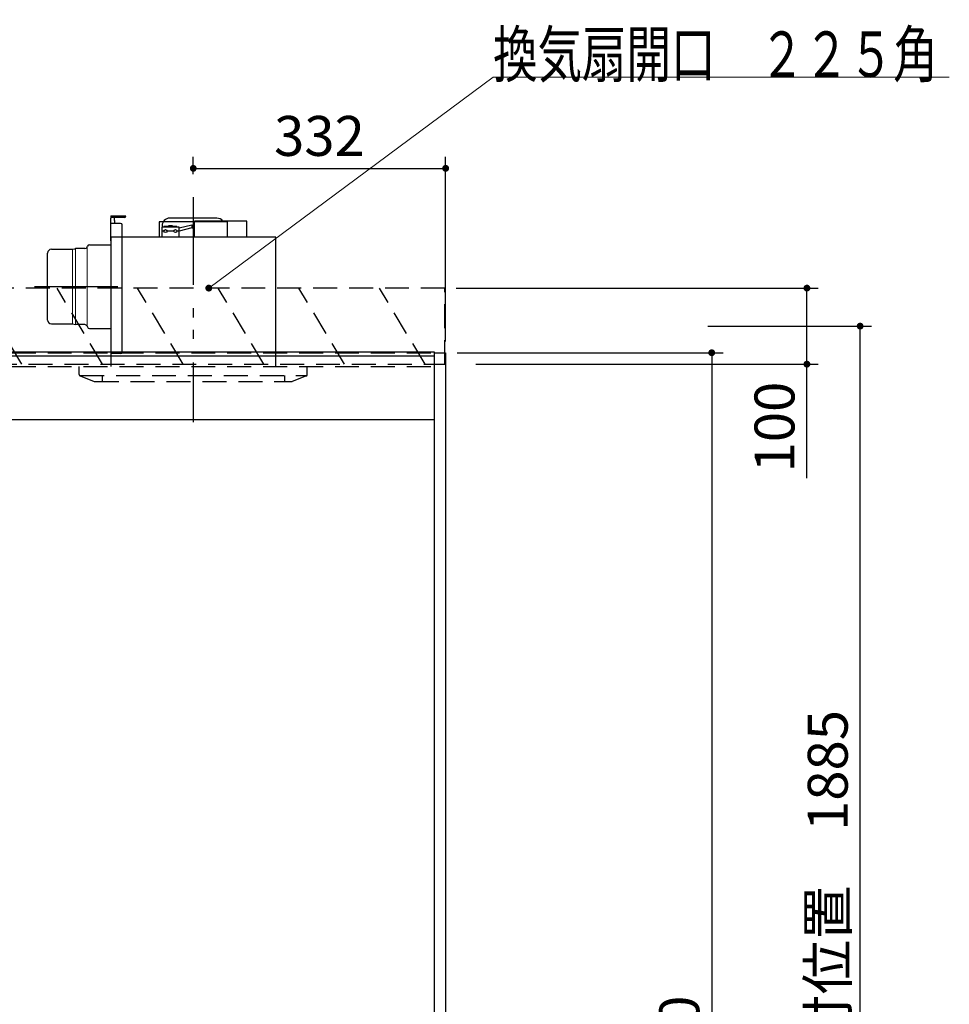
# Model space of a CAD drawing. Units: millimetres. Extents: x 210 to 6060, y -206 to 4228.
# Drawn here: x 3107 to 4330, y 1821 to 3116 of the extents above; entities that cross this region are included whole.
import ezdxf

# ---------------------------------------------------------------- set-up
doc = ezdxf.new("R2010")
doc.units = ezdxf.units.MM
doc.header["$LTSCALE"] = 3.75
doc.linetypes.add('HIDDEN', pattern=[12.6, 8.4, -4.2])
doc.linetypes.add('PHANTOM', pattern=[58, 30, -9, 2.5, -5, 2.5, -9])
for name, color, linetype, lineweight in [('シンク', 14, 'Continuous', 9), ('スイッチ', 4, 'Continuous', 9), ('メイン', 7, 'Continuous', 9), ('レイヤ10', 3, 'Continuous', 9), ('熱源、換気扇', 214, 'Continuous', 9)]:
    doc.layers.add(name, color=color, linetype=linetype, lineweight=lineweight)
doc.styles.get("Standard").update_dxf_attribs({"font": 'txt', "bigfont": 'bigfont'})
doc.styles.add('ＭＳ ゴシック', font='txt')
doc.dimstyles.get("Standard").update_dxf_attribs({"dimtxt": 0.18, "dimasz": 0.18, "dimexe": 0.18, "dimexo": 0.0625, "dimgap": 0.09, "dimtad": 0, "dimtih": 1, "dimtoh": 1, "dimdec": 4, "dimzin": 0, "dimdsep": 46, "dimtxsty": 'Standard', "dimcen": 0.09, "dimadec": 0, "dimazin": 0, "dimtfac": 1, "dimtdec": 4, "dimtofl": 0, "dimtmove": 0, "dimatfit": 3, "dimfxl": 1, "dimtolj": 1, "dimtzin": 0, "dimarcsym": 0})

# ---------------------------------------------------------------- blocks, each defined once
blk = doc.blocks.new('*G17')
at = {"layer": 'レイヤ10', "color": 3, "linetype": 'HIDDEN', "lineweight": 30}
for p, q in [((2579.9, 2662.5), (2519.9, 2762.5)), ((2686, 2662.5), (2626, 2762.5)), ((2792, 2662.5), (2732, 2762.5)), ((2898.1, 2662.5), (2838.1, 2762.5)), ((3004.2, 2662.5), (2944.2, 2762.5)), ((3110.2, 2662.5), (3050.2, 2762.5)), ((3216.3, 2662.5), (3156.3, 2762.5)), ((3322.3, 2662.5), (3262.3, 2762.5))]:
    blk.add_line(p, q, dxfattribs=at)
blk = doc.blocks.new('*G18')
at = {"layer": 'レイヤ10', "color": 3, "linetype": 'HIDDEN', "lineweight": 30}
for p, q in [((3666.5, 2762.5), (2457.5, 2762.5)), ((3666.5, 2662.5), (3666.5, 2762.5)), ((2457.5, 2662.5), (3666.5, 2662.5))]:
    blk.add_line(p, q, dxfattribs=at)
blk = doc.blocks.new('*G19')
at = {"layer": 'レイヤ10', "color": 3, "linetype": 'HIDDEN', "lineweight": 30}
for p, q in [((3428.4, 2662.5), (3368.4, 2762.5)), ((3534.5, 2662.5), (3474.5, 2762.5)), ((3640.5, 2662.5), (3580.5, 2762.5))]:
    blk.add_line(p, q, dxfattribs=at)
blk = doc.blocks.new('*G21')
at = {"layer": '熱源、換気扇', "color": 214, "linetype": 'PHANTOM', "lineweight": 30}
for p, q in [((3335.5, 2879.5), (3335.5, 2609.5)), ((3126.9, 2764.5), (3236.5, 2764.5))]:
    blk.add_line(p, q, dxfattribs=at)
at = {"layer": '熱源、換気扇', "color": 214, "linetype": 'Continuous', "lineweight": 30}
for p, q in [((3227, 2857.5), (3247, 2857.5)), ((3227, 2857.5), (3227, 2854.5)), ((3245, 2855.5), (3227, 2855.5)), ((3227, 2824.5), (3227, 2854.5)), ((3232, 2851.5), (3232, 2855.5)), ((3232, 2851.5), (3232, 2847.5)), ((3380.5, 2849.5), (3290.5, 2849.5)), ((3290.5, 2849.5), (3290.5, 2829.5)), ((3366.5, 2854.5), (3304.5, 2854.5)), ((3406, 2850.5), (3337, 2850.5)), ((3337, 2829.5), (3337, 2850.5)), ((3380.5, 2829.5), (3380.5, 2849.5)), ((3406, 2829.5), (3406, 2850.5)), ((3240, 2847.5), (3227, 2847.5)), ((3242, 2678.5), (3242, 2845.5)), ((3294, 2842.5), (3294, 2829.5)), ((3317, 2842.5), (3294, 2842.5)), ((3297, 2837.5), (3294, 2837.5)), ((3294.5, 2844.5), (3294.5, 2842.5)), ((3303, 2843.5), (3297, 2843.5)), ((3297, 2842.5), (3297, 2843.5)), ((3310, 2837.5), (3301, 2837.5)), ((3308, 2844.5), (3303, 2844.5)), ((3303, 2842.5), (3303, 2844.5)), ((3308, 2842.5), (3308, 2844.5)), ((3314, 2843.5), (3308, 2843.5)), ((3314, 2842.5), (3314, 2843.5)), ((3317, 2837.5), (3314, 2837.5)), ((3333.7, 2845.4), (3317, 2841.4)), ((3317, 2829.5), (3317, 2842.5)), ((3333.7, 2841.7), (3317, 2837.4)), ((3333.7, 2845.4), (3337, 2846.5)), ((3333.7, 2845.4), (3333.7, 2841.7)), ((3333.7, 2841.7), (3337, 2840.5)), ((3444, 2829.5), (3227, 2829.5)), ((3227, 2829.5), (3227, 2659.5)), ((3444, 2659.5), (3444, 2829.5)), ((3149, 2813.5), (3176.7, 2813.5)), ((3176.7, 2813.5), (3179.8, 2814.3)), ((3179.8, 2814.3), (3180.5, 2814.5)), ((3193, 2814.5), (3180.5, 2814.5)), ((3195.8, 2816.4), (3196.3, 2817.6)), ((3199.1, 2819.5), (3227, 2819.5)), ((3144, 2720.5), (3144, 2808.5)), ((3149, 2715.5), (3176.7, 2715.5)), ((3176.7, 2715.5), (3180.5, 2714.5)), ((3193, 2714.5), (3180.5, 2714.5)), ((3195.8, 2712.6), (3196.3, 2711.4)), ((3199.1, 2709.5), (3227, 2709.5)), ((3240, 2676.5), (3227, 2676.5))]:
    blk.add_line(p, q, dxfattribs=at)
at = {"layer": '熱源、換気扇', "color": 214, "linetype": 'Continuous', "lineweight": 9}
for p, q in [((3176.7, 2813.5), (3176.7, 2715.5)), ((3180.5, 2714.5), (3180.5, 2814.5)), ((3195.8, 2816.4), (3195.8, 2712.6))]:
    blk.add_line(p, q, dxfattribs=at)
at = {"layer": '熱源、換気扇', "color": 214, "linetype": 'Continuous', "lineweight": 30}
for centre in [(3299, 2837.5), (3312, 2837.5)]:
    blk.add_circle(centre, 2, dxfattribs=at)
for centre, radius, start, end in [((3245, 2857.5), 2, 270, 0), ((3304.5, 2844.5), 10, 90, 180), ((3366.5, 2844.5), 10, 36.8699, 90), ((3240, 2845.5), 2, 0, 90), ((3149, 2808.5), 5, 90, 180), ((3193, 2817.5), 3, 270, 338.2699), ((3199.1, 2816.5), 3, 90, 158.2699), ((3149, 2720.5), 5, 180, 270), ((3193, 2711.5), 3, 21.7301, 90), ((3199.1, 2712.5), 3, 201.7301, 270), ((3240, 2678.5), 2, 270, 0)]:
    blk.add_arc(centre, radius, start, end, dxfattribs=at)
blk = doc.blocks.new('*G22')
at = {"layer": '熱源、換気扇', "color": 214, "linetype": 'PHANTOM', "lineweight": 30}
blk.add_line((3335.5, 2882.2), (3335.5, 2586), dxfattribs=at)
at = {"layer": '熱源、換気扇', "color": 214, "linetype": 'HIDDEN', "lineweight": 30}
for p, q in [((3185.5, 2648.9), (3185.5, 2659.5)), ((3485.5, 2648.9), (3485.5, 2659.5)), ((3186.8, 2647.5), (3485, 2647.5)), ((3186.8, 2647), (3205.2, 2639.6)), ((3215.5, 2647.5), (3215.5, 2639.5)), ((3455.5, 2647.5), (3455.5, 2639.5)), ((3484.3, 2647), (3465.5, 2639.5)), ((3205.9, 2639.5), (3465.5, 2639.5))]:
    blk.add_line(p, q, dxfattribs=at)
for centre, start, end in [((3187.5, 2648.9), 180, 248.1986), ((3483.5, 2648.9), 291.8014, 0), ((3205.9, 2641.5), 248.1986, 270), ((3205.9, 2641.5), 248.1986, 270)]:
    blk.add_arc(centre, 2, start, end, dxfattribs=at)
blk = doc.blocks.new('_DOT')
at = {"color": 0}
blk.add_line((-0.5, 0), (-1, 0), dxfattribs=at)
at = {"color": 0, "const_width": 0.5}
blk.add_lwpolyline([(-0.25, 0, 1), (0.25, 0, 1)], format="xyb", close=True, dxfattribs=at)
blk = doc.blocks.new('Dim18')
at = {"layer": 'メイン', "color": 7, "linetype": 'Continuous', "lineweight": 30}
for p, q in [((3682.5, 2677.5), (4032.5, 2677.5)), ((4017.5, 2677.5), (4017.5, 827.5)), ((3682.5, 827.5), (4032.5, 827.5))]:
    blk.add_line(p, q, dxfattribs=at)
at = {"layer": 'メイン', "color": 7, "linetype": 'Continuous', "lineweight": 30, "xscale": 9, "yscale": 9, "zscale": 9}
for p, rotation in [((4017.5, 2677.5), 90.00000000000009), ((4017.5, 827.5), 270.0000000000001)]:
    blk.add_blockref('_DOT', p, dxfattribs=dict(at, rotation=rotation))
at = {"layer": 'メイン', "color": 7, "linetype": 'Continuous', "lineweight": 9, "insert": (4017.5, 1752.5), "char_height": 52.5, "width": 887.5, "attachment_point": 8, "rotation": 90, "style": 'ＭＳ ゴシック'}
blk.add_mtext('1850', dxfattribs=at)
blk = doc.blocks.new('Dim20')
at = {"layer": 'レイヤ10', "color": 3, "linetype": 'Continuous', "lineweight": 30}
for p, q in [((3681.5, 2762.5), (4157.7, 2762.5)), ((4142.7, 2512.5), (4142.7, 2762.5)), ((3707, 2662.5), (4157.7, 2662.5))]:
    blk.add_line(p, q, dxfattribs=at)
at = {"layer": 'レイヤ10', "color": 3, "linetype": 'Continuous', "lineweight": 30, "xscale": 9, "yscale": 9, "zscale": 9}
for p, rotation in [((4142.7, 2762.5), 89.99999999999991), ((4142.7, 2662.5), 269.9999999999998)]:
    blk.add_blockref('_DOT', p, dxfattribs=dict(at, rotation=rotation))
at = {"layer": 'レイヤ10', "color": 3, "linetype": 'Continuous', "lineweight": 9, "insert": (4142.7, 2639.4), "char_height": 52.5, "width": 637.5, "attachment_point": 9, "rotation": 90, "style": 'ＭＳ ゴシック'}
blk.add_mtext('100', dxfattribs=at)
blk = doc.blocks.new('Dim21')
at = {"layer": 'レイヤ10', "color": 3, "linetype": 'Continuous', "lineweight": 30}
for p, q in [((4012.5, 2712.5), (4227.7, 2712.5)), ((4212.7, 827.5), (4212.7, 2712.5)), ((4046.5, 827.5), (4227.7, 827.5))]:
    blk.add_line(p, q, dxfattribs=at)
at = {"layer": 'レイヤ10', "color": 3, "linetype": 'Continuous', "lineweight": 30, "xscale": 9, "yscale": 9, "zscale": 9}
for p, rotation in [((4212.7, 2712.5), 89.99999999999991), ((4212.7, 827.5), 269.9999999999998)]:
    blk.add_blockref('_DOT', p, dxfattribs=dict(at, rotation=rotation))
at = {"layer": 'レイヤ10', "color": 3, "linetype": 'Continuous', "lineweight": 9, "insert": (4212.7, 1770), "char_height": 52.5, "width": 3175, "attachment_point": 8, "rotation": 90, "style": 'ＭＳ ゴシック'}
blk.add_mtext('固定用下地取付位置\u30001885', dxfattribs=at)
blk = doc.blocks.new('Dim23')
at = {"layer": '熱源、換気扇', "color": 214, "linetype": 'Continuous', "lineweight": 30}
for p, q in [((3335.5, 2912.4), (3335.5, 2935)), ((3667.5, 2692.5), (3667.5, 2935)), ((3335.5, 2920), (3667.5, 2920))]:
    blk.add_line(p, q, dxfattribs=at)
at = {"layer": '熱源、換気扇', "color": 214, "linetype": 'Continuous', "lineweight": 30, "xscale": 9, "yscale": 9, "zscale": 9}
for p, rotation in [((3335.5, 2920), 179.9999999999998), ((3667.5, 2920), 359.9999999999996)]:
    blk.add_blockref('_DOT', p, dxfattribs=dict(at, rotation=rotation))
at = {"layer": '熱源、換気扇', "color": 214, "linetype": 'Continuous', "lineweight": 9, "insert": (3501.5, 2920), "char_height": 52.5, "width": 675, "attachment_point": 8, "style": 'ＭＳ ゴシック'}
blk.add_mtext('332', dxfattribs=at)
blk = doc.blocks.new('Dim26')
at = {"layer": 'シンク', "color": 14, "linetype": 'Continuous', "lineweight": 30}
for p, q in [((3080.2, 1227.5), (3206.2, 1227.5)), ((3191.2, 1227.5), (3191.2, 827.5)), ((3064.4, 827.5), (3206.2, 827.5))]:
    blk.add_line(p, q, dxfattribs=at)
at = {"layer": 'シンク', "color": 14, "linetype": 'Continuous', "lineweight": 30, "xscale": 9, "yscale": 9, "zscale": 9}
for p, rotation in [((3191.2, 1227.5), 89.99999999999959), ((3191.2, 827.5), 269.9999999999998)]:
    blk.add_blockref('_DOT', p, dxfattribs=dict(at, rotation=rotation))
at = {"layer": 'シンク', "color": 14, "linetype": 'Continuous', "lineweight": 9, "insert": (3199.9, 1001.4), "char_height": 52.5, "width": 1800, "attachment_point": 8, "rotation": 90, "style": 'ＭＳ ゴシック'}
blk.add_mtext('給水・湯芯400', dxfattribs=at)
blk = doc.blocks.new('Dim49')
at = {"layer": 'レイヤ10', "color": 3, "linetype": 'Continuous', "lineweight": 30}
for p, q in [((1434.1, 2692.5), (1434.1, 2985)), ((1438.1, 2719.1), (1438.1, 2985)), ((1434.1, 2970), (1934.4, 2970))]:
    blk.add_line(p, q, dxfattribs=at)
at = {"layer": 'レイヤ10', "color": 3, "linetype": 'Continuous', "lineweight": 30, "xscale": 9, "yscale": 9, "zscale": 9}
for p, rotation in [((1438.1, 2970), 359.9999999999997), ((1434.1, 2970), 179.9999999999998)]:
    blk.add_blockref('_DOT', p, dxfattribs=dict(at, rotation=rotation))
at = {"layer": 'レイヤ10', "color": 3, "linetype": 'Continuous', "lineweight": 9, "insert": (1461.9, 2970), "char_height": 52.5, "width": 2237.5, "attachment_point": 7, "style": 'ＭＳ ゴシック'}
blk.add_mtext('4 （幕板チリ寸法）', dxfattribs=at)

msp = doc.modelspace()

# ---------------------------------------------------------------- linework, layer by layer
at = {"layer": 'スイッチ', "color": 4, "linetype": 'Continuous', "lineweight": 30}
for p, q in [((2482.519, 2678.5), (3652.519, 2678.5)), ((2482.519, 2673.5), (3652.519, 2673.5))]:
    msp.add_line(p, q, dxfattribs=at)
at = {"layer": 'メイン', "color": 7, "linetype": 'HIDDEN', "lineweight": 30}
for p, q in [((2482.519, 2677.5), (3652.519, 2677.5)), ((2482.519, 2659.5), (3652.519, 2659.5)), ((3130.019, 2589.5), (3140.019, 2589.5))]:
    msp.add_line(p, q, dxfattribs=at)
at = {"layer": 'メイン', "color": 7, "linetype": 'Continuous', "lineweight": 30}
for p, q in [((3652.519, 2678.5), (3652.519, 827.5)), ((3652.519, 2677.5), (3667.519, 2677.5)), ((3667.519, 2677.5), (3667.519, 827.5)), ((2482.519, 2589.5), (3652.519, 2589.5))]:
    msp.add_line(p, q, dxfattribs=at)
at = {"layer": '熱源、換気扇', "color": 214, "linetype": 'Continuous', "lineweight": 9}
msp.add_lwpolyline([(3355.922, 2762.5), (3730, 3040), (4330, 3040)], dxfattribs=at)

# ---------------------------------------------------------------- block references
for name in ['*G21', '*G22', '*G18', '*G17', '*G19']:
    msp.add_blockref(name, (0, 0))
at = {"layer": '熱源、換気扇', "color": 214, "linetype": 'Continuous', "lineweight": 9, "xscale": 9, "yscale": 9, "zscale": 9, "rotation": 216.5689186291833}
msp.add_blockref('_DOT', (3355.922, 2762.5), dxfattribs=at)

# ---------------------------------------------------------------- texts
at = {"layer": '熱源、換気扇', "color": 214, "linetype": 'Continuous', "lineweight": 9, "insert": (3730, 3040), "char_height": 60, "width": 775.92888, "attachment_point": 7}
msp.add_mtext('{\\fＭＳ ゴシック;\\W0.714286;換気扇開口\u3000２２５角}', dxfattribs=at)

# ---------------------------------------------------------------- dimensions: what is measured, and where the dimension line sits
at = {"layer": 'シンク', "color": 14, "linetype": 'Continuous', "lineweight": 30}
dim = msp.add_linear_dim(base=(3191.178, 827.5), p1=(3065.16, 1227.5), p2=(3049.413, 827.5), angle=270, text='給<>', dimstyle='Standard', override={"dimscale": 1, "dimtxt": 52.5, "dimasz": 9, "dimexe": 15, "dimexo": 15, "dimgap": 0, "dimtad": 1, "dimtih": 0, "dimtoh": 0, "dimdec": 2, "dimzin": 8, "dimtxsty": 'ＭＳ ゴシック', "dimblk1": 'DOT', "dimblk2": 'DOT', "dimsah": 1, "dimse1": 0, "dimse2": 0, "dimtix": 0, "dimtofl": 1, "dimtmove": 1, "dimatfit": 2, "dimtzin": 8}, dxfattribs=at)
dim.commit()
dim.dimension.update_dxf_attribs({"geometry": 'Dim26', "text_midpoint": (3199.88, 1001.377), "dimtype": 160, "text_rotation": 90})
at = {"layer": 'メイン', "color": 7, "linetype": 'Continuous', "lineweight": 30}
dim = msp.add_linear_dim(base=(4017.519, 827.5), p1=(3667.519, 2677.5), p2=(3667.519, 827.5), angle=270, dimstyle='Standard', override={"dimscale": 1, "dimtxt": 52.5, "dimasz": 9, "dimexe": 15, "dimexo": 15, "dimgap": 0, "dimtad": 1, "dimtih": 0, "dimtoh": 0, "dimdec": 2, "dimzin": 8, "dimtxsty": 'ＭＳ ゴシック', "dimblk1": 'DOT', "dimblk2": 'DOT', "dimsah": 1, "dimse1": 0, "dimse2": 0, "dimtix": 0, "dimtofl": 1, "dimtmove": 1, "dimatfit": 2, "dimtzin": 8}, dxfattribs=at)
dim.commit()
dim.dimension.update_dxf_attribs({"geometry": 'Dim18', "text_midpoint": (4017.519, 1752.5), "dimtype": 160, "text_rotation": 90})
at = {"layer": 'レイヤ10', "color": 3, "linetype": 'Continuous', "lineweight": 30}
dim = msp.add_linear_dim(base=(4212.703, 2712.5), p1=(4031.519, 827.5), p2=(3997.519, 2712.5), angle=90, text='固<>', dimstyle='Standard', override={"dimscale": 1, "dimtxt": 52.5, "dimasz": 9, "dimexe": 15, "dimexo": 15, "dimgap": 0, "dimtad": 1, "dimtih": 0, "dimtoh": 0, "dimdec": 2, "dimzin": 8, "dimtxsty": 'ＭＳ ゴシック', "dimblk1": 'DOT', "dimblk2": 'DOT', "dimsah": 1, "dimse1": 0, "dimse2": 0, "dimtix": 0, "dimtofl": 1, "dimtmove": 1, "dimatfit": 2, "dimtzin": 8}, dxfattribs=at)
dim.commit()
dim.dimension.update_dxf_attribs({"geometry": 'Dim21', "text_midpoint": (4212.703, 1770), "dimtype": 160})
dim = msp.add_linear_dim(base=(1438.106, 2970), p1=(1434.106, 2677.5), p2=(1438.106, 2704.131), dimstyle='Standard', override={"dimscale": 1, "dimtxt": 52.5, "dimasz": 9, "dimexe": 15, "dimexo": 15, "dimgap": 0, "dimtad": 1, "dimtih": 0, "dimtoh": 0, "dimdec": 2, "dimzin": 8, "dimtxsty": 'ＭＳ ゴシック', "dimblk1": 'DOT', "dimblk2": 'DOT', "dimsah": 1, "dimse1": 0, "dimse2": 0, "dimtix": 0, "dimtofl": 1, "dimtmove": 1, "dimatfit": 2, "dimtzin": 8}, dxfattribs=at)
dim.commit()
dim.dimension.update_dxf_attribs({"geometry": 'Dim49', "text_midpoint": (1698.106, 2970), "dimtype": 160, "text_rotation": 360})
dim = msp.add_linear_dim(base=(4142.703, 2762.5), p1=(3691.952, 2662.5), p2=(3666.519, 2762.5), angle=90, dimstyle='Standard', override={"dimscale": 1, "dimtxt": 52.5, "dimasz": 9, "dimexe": 15, "dimexo": 15, "dimgap": 0, "dimtad": 1, "dimtih": 0, "dimtoh": 0, "dimdec": 2, "dimzin": 8, "dimtxsty": 'ＭＳ ゴシック', "dimblk1": 'DOT', "dimblk2": 'DOT', "dimsah": 1, "dimse1": 0, "dimse2": 0, "dimtix": 0, "dimtofl": 1, "dimtmove": 1, "dimatfit": 2, "dimtzin": 8}, dxfattribs=at)
dim.commit()
dim.dimension.update_dxf_attribs({"geometry": 'Dim20', "text_midpoint": (4142.703, 2600), "dimtype": 160})
at = {"layer": '熱源、換気扇', "color": 214, "linetype": 'Continuous', "lineweight": 30}
dim = msp.add_linear_dim(base=(3667.519, 2920), p1=(3335.519, 2897.41), p2=(3667.519, 2677.5), dimstyle='Standard', override={"dimscale": 1, "dimtxt": 52.5, "dimasz": 9, "dimexe": 15, "dimexo": 15, "dimgap": 0, "dimtad": 1, "dimtih": 0, "dimtoh": 0, "dimdec": 2, "dimzin": 8, "dimtxsty": 'ＭＳ ゴシック', "dimblk1": 'DOT', "dimblk2": 'DOT', "dimsah": 1, "dimse1": 0, "dimse2": 0, "dimtix": 0, "dimtofl": 1, "dimtmove": 1, "dimatfit": 2, "dimtzin": 8}, dxfattribs=at)
dim.commit()
dim.dimension.update_dxf_attribs({"geometry": 'Dim23', "text_midpoint": (3501.519, 2920), "dimtype": 160, "text_rotation": 360})

doc.saveas('drawing.dxf')
